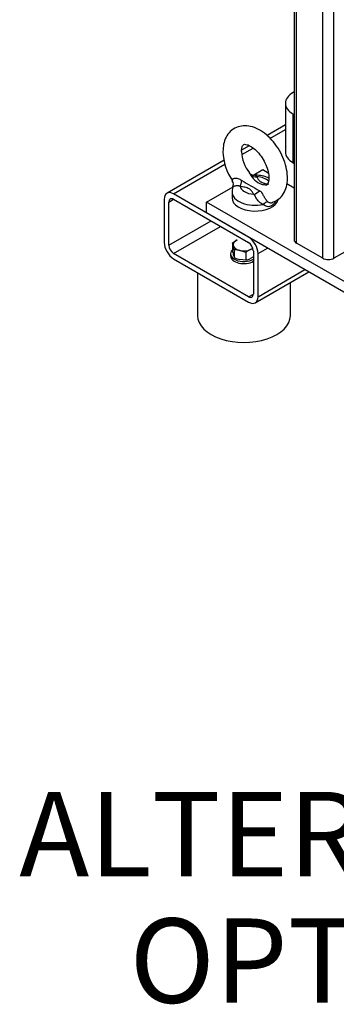
# Model space of a CAD drawing. Units: millimetres. Extents: x 200 to 8226, y 200 to 5740.
# Drawn here: x 5302 to 5565, y 2380 to 3197 of the extents above; entities that cross this region are included whole.
import ezdxf
from ezdxf.enums import TextEntityAlignment as Align

# ---------------------------------------------------------------- set-up
doc = ezdxf.new("R2010")
doc.units = ezdxf.units.MM
for name, color, linetype in [('11023_-_BS_4848_', 7, 'Continuous'), ('12013_-_BS_4848_', 7, 'Continuous'), ('12013_-_FOOT', 7, 'Continuous'), ('22004_70_X_50_AV', 7, 'Continuous'), ('Default', 7, 'Continuous'), ('M10_FULL_HEX_NUT', 7, 'Continuous'), ('M10_PLAIN_WASHER', 7, 'Continuous'), ('M16-LIFTING-EYE', 7, 'Continuous'), ('SV4604', 7, 'Continuous')]:
    doc.layers.add(name, color=color, linetype=linetype)
doc.styles.add('SEACAD_seiso_ttf', font='AGENCYR.TTF')

# ---------------------------------------------------------------- blocks, each defined once
blk = doc.blocks.new('SEANNOT_GROUP16')
at = {"layer": 'Default', "linetype": 'Continuous'}
blk.add_hatch(color=7, dxfattribs=at).paths.add_polyline_path([(5982.43, 2665.52), (6019.7, 2725.91), (5964.86, 2680.87)])
at = {"layer": 'Default', "color": 7, "linetype": 'Continuous'}
blk.add_line((5840.47, 2520.79), (5735.47, 2520.79), dxfattribs=at)
blk.add_lwpolyline([(5840.47, 2520.79), (6019.7, 2725.91)], dxfattribs=at)
at = {"layer": 'Default', "color": 7, "linetype": 'Continuous', "style": 'SEACAD_seiso_ttf'}
for s, p in [('ALTERNATIVE', (5302.11, 2555.79)), ('OPTION', (5393.58, 2450.79))]:
    blk.add_text(s, height=70, dxfattribs=at).set_placement(p, align=Align.TOP_LEFT)
blk = doc.blocks.new('SE3')
at = {"layer": '11023_-_BS_4848_', "color": 7, "linetype": 'Continuous'}
for p, q in [((5522.93, 3109.3), (5507.73, 3100.53)), ((5510.06, 3098.15), (5522.93, 3105.58)), ((5493, 3092.02), (5486.58, 3088.32)), ((5486.8, 3084.72), (5496.1, 3090.09)), ((5472.06, 3079.93), (5424.7, 3052.59)), ((5430.2, 3052.05), (5472.78, 3076.63)), ((5492.43, 3016.12), (5430.2, 3052.05)), ((5422.42, 3047.56), (5422.42, 3011.63)), ((5426.31, 3045.31), (5430.2, 3047.56)), ((5426.31, 3009.38), (5426.31, 3045.31)), ((5430.2, 3047.56), (5492.43, 3011.63)), ((5426.31, 3009.38), (5461.31, 3029.59)), ((5430.2, 3002.65), (5469.09, 3025.1)), ((5500.2, 3002.65), (5507.98, 3007.14)), ((5492.43, 2966.72), (5430.2, 3002.65)), ((5496.32, 3004.89), (5496.32, 2968.97)), ((5500.2, 2966.72), (5500.2, 3002.65)), ((5430.2, 2998.16), (5492.43, 2962.23)), ((5497.93, 2961.69), (5542.32, 2987.32)), ((5500.2, 2966.72), (5539.1, 2989.18)), ((5492.43, 2966.72), (5496.32, 2968.97))]:
    blk.add_line(p, q, dxfattribs=at)
for centre, major_axis, start_param, end_param in [((5430.2, 3043.06), (5.5, -9.53), 2.356194, 3.926991), ((5430.2, 3043.06), (2.75, -4.76), 2.356194, 3.926991), ((5492.43, 3007.14), (5.5, -9.53), 0.785398, 2.356194), ((5430.2, 3007.14), (-5.5, 9.53), 0.785398, 2.356194), ((5430.2, 3007.14), (2.75, -4.76), 3.926991, 5.497787), ((5492.43, 3007.14), (-2.75, 4.76), 3.926991, 5.497787), ((5492.43, 2971.21), (-2.75, 4.76), 2.356194, 3.926991), ((5492.43, 2971.21), (-5.5, 9.53), 2.356194, 3.926991)]:
    blk.add_ellipse(centre, major_axis=major_axis, ratio=0.57735, start_param=start_param, end_param=end_param, dxfattribs=at)
at = {"layer": '12013_-_BS_4848_', "color": 7, "linetype": 'Continuous'}
for p, q in [((5553.87, 2998.61), (5553.87, 3579.12)), ((5563.21, 2998.61), (5563.21, 3584.51)), ((5530.16, 3576.64), (5530.16, 3013.87)), ((5532.1, 3011.18), (5532.1, 3575.52)), ((5553.87, 2998.61), (5532.1, 3011.18)), ((5584.99, 3011.18), (5563.21, 2998.61))]:
    blk.add_line(p, q, dxfattribs=at)
for centre, start_param, end_param in [((5536.76, 3013.87), 3.141593, 3.926991), ((5558.54, 3001.3), 3.926991, 5.497787)]:
    blk.add_ellipse(centre, major_axis=(6.6, 0), ratio=0.57735, start_param=start_param, end_param=end_param, dxfattribs=at)
at = {"layer": '12013_-_FOOT', "color": 7, "linetype": 'Continuous'}
for p, q in [((5496.69, 3067.98), (5504.09, 3072.25)), ((5504.09, 3072.25), (5508.64, 3069.63)), ((5457.42, 3045.31), (5479.47, 3058.03)), ((5524.09, 3060.71), (5530.16, 3057.2)), ((5457.42, 3036.33), (5457.42, 3045.31)), ((5612.99, 2955.5), (5457.42, 3045.31)), ((5612.99, 2946.51), (5457.42, 3036.33))]:
    blk.add_line(p, q, dxfattribs=at)
at = {"layer": '22004_70_X_50_AV', "color": 7, "linetype": 'Continuous'}
for p, q in [((5450.04, 2986.7), (5450.04, 2951)), ((5527.04, 2951), (5527.04, 2978.49))]:
    blk.add_line(p, q, dxfattribs=at)
blk.add_ellipse((5488.54, 2951), major_axis=(-38.5, 0), ratio=0.57735, start_param=0, end_param=3.141593, dxfattribs=at)
at = {"layer": 'M10_FULL_HEX_NUT', "color": 7, "linetype": 'Continuous'}
for p, q in [((5478.92, 3011.33), (5482.87, 3013.81)), ((5478.92, 3011.33), (5478.92, 3005.07)), ((5480.5, 3005.53), (5480.5, 2999.27)), ((5489.99, 3003.43), (5485.25, 3005.12)), ((5489.99, 3003.43), (5489.99, 2997.17)), ((5496.07, 3006.56), (5493.94, 3005.91)), ((5496.32, 2999.86), (5493.94, 2998.37)), ((5489.99, 2997.17), (5485.25, 2997.58))]:
    blk.add_line(p, q, dxfattribs=at)
for centre, radius, start, end in [((5466.12, 3005.56), 14.04, 14.46405, 24.23231), ((5431.78, 2996.48), 49.56, 10.51793, 14.71168), ((5527.56, 3014.09), 49.47, 190.51426, 194.71535), ((5493.29, 3005.03), 14.02, 194.45816, 204.2382), ((5481.28, 2986.85), 18.69, 77.73299, 92.36165), ((5490.21, 3018.94), 21.94, 243.74666, 256.92863), ((5503.01, 2987.13), 20.86, 115.76522, 128.61337), ((5487.72, 3011.72), 14.73, 278.8806, 294.99542)]:
    blk.add_arc(centre, radius, start, end, dxfattribs=at)
for major_axis, start_param, end_param in [((8.8, 0), 2.250932, 3.298129), ((-8.8, 0), 0.156537, 1.203734), ((-8.8, 0), 2.250932, 2.587252), ((-8.8, 0), 1.203734, 2.250932)]:
    blk.add_ellipse((5488.41, 3009.86), major_axis=major_axis, ratio=0.57735, start_param=start_param, end_param=end_param, dxfattribs=at)
at = {"layer": 'M10_PLAIN_WASHER', "color": 7, "linetype": 'Continuous'}
blk.add_line((5477.41, 3002.32), (5477.41, 3000.52), dxfattribs=at)
for centre, start_param in [((5488.41, 3002.32), 2.610442), ((5488.41, 3000.52), 3.141593)]:
    blk.add_ellipse(centre, major_axis=(11, 0), ratio=0.57735, start_param=start_param, end_param=5.514917, dxfattribs=at)
at = {"layer": 'M16-LIFTING-EYE', "color": 7, "linetype": 'Continuous'}
blk.add_line((5478.62, 3053.7), (5478.62, 3048.9), dxfattribs=at)
for centre, radius, start, end in [((5516.07, 3088.33), 44.97, 181.32006, 214.58444), ((5518.99, 3089.02), 32.52, 183.02746, 217.12237), ((5496.79, 3072.6), 4.98, 216.74837, 272.64023), ((5509.37, 3076.66), 17.68, 211.52922, 254.67245), ((5474.74, 3059.81), 5.04, 336.89828, 34.6048), ((5757.17, 3514.46), 526.12, 239.08204, 240.91796)]:
    blk.add_arc(centre, radius, start, end, dxfattribs=at)
for centre, major_axis, ratio, start_param, end_param in [((5499.15, 3071.74), (-5.77, -3.21), 0.777415, 0.283047, 1.162763), ((5497.87, 3059.09), (12.65, 0), 0.57735, 0.498969, 1.469902), ((5485.29, 3063.74), (-1.2, -6.49), 0.249586, 0.638783, 1.518499), ((5497.87, 3059.09), (-12.65, 0), 0.57735, 0.100894, 1.469902), ((5497.87, 3053.7), (19.25, 0), 0.57735, 3.140886, 5.065436), ((5497.87, 3048.9), (19.25, 0), 0.57735, 3.141593, 6.141517), ((5496.6, 3057.21), (5.77, 3.21), 0.777415, 4.304355, 5.184071), ((5506.81, 3039.7), (3.71, 5.46), 0.610481, 0.520158, 1.31439)]:
    blk.add_ellipse(centre, major_axis=major_axis, ratio=ratio, start_param=start_param, end_param=end_param, dxfattribs=at)
for points, knots in [([(5512.35, 3045.06), (5514.33, 3045.93), (5517.68, 3047.49), (5521.64, 3052.25), (5524, 3057.97), (5524.89, 3064.7), (5524.2, 3072.28), (5521.91, 3080.3), (5518.14, 3088.16), (5513.17, 3095.34), (5507.22, 3101.41), (5500.78, 3105.82), (5494.26, 3108.31), (5488.02, 3108.87), (5482.08, 3107.48), (5477.03, 3104.1), (5473.45, 3099.16), (5471.45, 3093.37), (5471.21, 3089.49), (5471.11, 3087.3)], [0, 0, 0, 0, 0.054547, 0.109925, 0.165184, 0.223913, 0.286606, 0.350867, 0.414995, 0.479187, 0.543951, 0.609931, 0.670395, 0.726854, 0.780529, 0.837953, 0.892933, 0.948757, 1, 1, 1, 1]), ([(5486.51, 3087.3), (5486.55, 3088.09), (5486.62, 3090.02), (5487.45, 3092.31), (5488.21, 3092.98), (5488.63, 3093.24), (5490.96, 3093.14), (5494.6, 3091.51), (5498.8, 3088.16), (5502.83, 3083.44), (5506.18, 3077.78), (5508.45, 3071.83), (5509.39, 3066.38), (5509.09, 3062.2), (5508.08, 3059.99), (5507.47, 3059.63), (5506.97, 3059.21), (5505.4, 3059.57), (5504.74, 3059.73)], [0, 0, 0, 0, 0.032999, 0.095584, 0.160142, 0.235993, 0.297067, 0.362235, 0.426569, 0.492207, 0.559102, 0.626222, 0.692112, 0.75601, 0.81892, 0.884557, 0.957994, 1, 1, 1, 1]), ([(5486.84, 3063.1), (5485.83, 3063.72), (5484.77, 3064.27), (5483.11, 3064.78), (5482.54, 3064.9), (5481.46, 3064.99), (5480.94, 3064.96), (5479.59, 3064.67), (5479.02, 3064.23), (5478.72, 3063.54), (5478.7, 3063.31), (5478.81, 3062.86), (5478.93, 3062.64), (5479.12, 3062.45)], [0, 0, 0, 0, 0.25, 0.25, 0.375, 0.375, 0.5, 0.5, 0.75, 0.75, 0.875, 0.875, 1, 1, 1, 1]), ([(5492.96, 3069.4), (5493.12, 3069.17), (5493.28, 3068.92), (5493.72, 3068.26), (5494, 3067.84), (5494.3, 3067.41)], [0.7964815, 0.7964815, 0.7964815, 0.7964815, 0.875, 0.875, 1, 1, 1, 1]), ([(5509.19, 3065.08), (5508.79, 3065.28), (5506.62, 3066.29), (5502.53, 3067.48), (5498.97, 3067.5), (5497.1, 3067.47)], [0.5647281, 0.5647281, 0.5647281, 0.5647281, 0.6131371, 0.8263108, 1, 1, 1, 1]), ([(5499.15, 3066.36), (5498.82, 3066.62), (5498.58, 3066.86), (5498.12, 3067.26), (5497.91, 3067.41), (5497.51, 3067.56), (5497.33, 3067.59), (5497.14, 3067.59)], [0, 0, 0, 0, 0.125, 0.125, 0.25, 0.25, 0.3409303, 0.3409303, 0.3409303, 0.3409303]), ([(5499.15, 3066.36), (5499.36, 3065.96), (5499.58, 3065.57), (5500.04, 3064.79), (5500.28, 3064.4), (5500.83, 3063.64), (5501.14, 3063.27), (5501.87, 3062.57), (5502.3, 3062.24), (5503.32, 3061.65), (5503.89, 3061.4), (5505.1, 3060.98), (5505.74, 3060.8), (5507.07, 3060.48), (5507.74, 3060.34), (5508.58, 3060.18), (5508.74, 3060.15), (5508.9, 3060.12)], [0, 0, 0, 0, 0.125, 0.125, 0.25, 0.25, 0.375, 0.375, 0.5, 0.5, 0.625, 0.625, 0.75, 0.75, 0.875, 0.875, 0.9047153, 0.9047153, 0.9047153, 0.9047153]), ([(5485.29, 3058.35), (5485.06, 3058.45), (5484.82, 3058.52), (5484.34, 3058.63), (5484.1, 3058.67), (5483.61, 3058.72), (5483.37, 3058.73), (5482.89, 3058.73), (5482.66, 3058.72), (5481.98, 3058.66), (5481.57, 3058.59), (5481.02, 3058.48), (5480.85, 3058.43), (5480.54, 3058.35), (5480.4, 3058.31), (5480.14, 3058.22), (5480.03, 3058.17), (5479.83, 3058.09), (5479.74, 3058.04), (5479.53, 3057.92), (5479.44, 3057.84), (5479.41, 3057.77), (5479.41, 3057.77), (5479.41, 3057.77)], [0, 0, 0, 0, 0.0625, 0.0625, 0.125, 0.125, 0.1875, 0.1875, 0.25, 0.25, 0.375, 0.375, 0.4375, 0.4375, 0.5, 0.5, 0.5625, 0.5625, 0.625, 0.625, 0.75, 0.75, 0.7581294, 0.7581294, 0.7581294, 0.7581294]), ([(5496.6, 3051.82), (5496.38, 3052.22), (5496.16, 3052.61), (5495.7, 3053.39), (5495.46, 3053.78), (5494.91, 3054.54), (5494.61, 3054.91), (5494.06, 3055.43), (5493.86, 3055.6), (5493.43, 3055.93), (5493.19, 3056.08), (5492.43, 3056.53), (5491.87, 3056.77), (5490.65, 3057.2), (5490, 3057.38), (5488.68, 3057.7), (5488, 3057.84), (5486.65, 3058.1), (5485.97, 3058.23), (5485.29, 3058.35)], [0, 0, 0, 0, 0.125, 0.125, 0.25, 0.25, 0.375, 0.375, 0.4375, 0.4375, 0.5, 0.5, 0.625, 0.625, 0.75, 0.75, 0.875, 0.875, 1, 1, 1, 1]), ([(5504.53, 3043.27), (5504.1, 3043.44), (5503.68, 3043.64), (5502.84, 3044.13), (5502.43, 3044.41), (5501.61, 3045.05), (5501.22, 3045.4), (5500.46, 3046.17), (5500.09, 3046.58), (5499.59, 3047.23), (5499.43, 3047.45), (5499.12, 3047.89), (5498.97, 3048.12), (5498.54, 3048.8), (5498.3, 3049.25), (5497.83, 3050.11), (5497.62, 3050.52), (5497.17, 3051.25), (5496.92, 3051.56), (5496.6, 3051.82)], [0, 0, 0, 0, 0.125, 0.125, 0.25, 0.25, 0.375, 0.375, 0.5, 0.5, 0.5625, 0.5625, 0.625, 0.625, 0.75, 0.75, 0.875, 0.875, 1, 1, 1, 1]), ([(5508.37, 3045.56), (5508.21, 3045.7), (5508.04, 3045.85), (5507.71, 3046.19), (5507.54, 3046.37), (5507.21, 3046.75), (5507.05, 3046.95), (5506.72, 3047.38), (5506.56, 3047.61), (5506.24, 3048.08), (5506.08, 3048.33), (5505.77, 3048.83), (5505.62, 3049.1), (5505.31, 3049.63), (5505.17, 3049.89), (5504.88, 3050.42), (5504.74, 3050.69), (5504.46, 3051.2), (5504.33, 3051.46), (5504.07, 3051.92), (5503.94, 3052.14), (5503.69, 3052.56), (5503.57, 3052.75), (5503.32, 3053.1), (5503.19, 3053.26), (5502.82, 3053.7), (5502.56, 3053.94), (5502.03, 3054.34), (5501.74, 3054.52), (5501.44, 3054.67)], [0, 0, 0, 0, 0.0625, 0.0625, 0.125, 0.125, 0.1875, 0.1875, 0.25, 0.25, 0.3125, 0.3125, 0.375, 0.375, 0.4375, 0.4375, 0.5, 0.5, 0.5625, 0.5625, 0.625, 0.625, 0.6875, 0.6875, 0.75, 0.75, 0.875, 0.875, 1, 1, 1, 1]), ([(5514.86, 3046.33), (5514.71, 3045.99), (5514.55, 3045.65), (5514, 3044.65), (5513.58, 3044.04), (5512.61, 3042.97), (5512.06, 3042.53), (5510.34, 3041.53), (5509.01, 3041.31), (5506.57, 3041.74), (5505.43, 3042.38), (5504.53, 3043.27)], [0.1909072, 0.1909072, 0.1909072, 0.1909072, 0.25, 0.25, 0.375, 0.375, 0.5, 0.5, 0.75, 0.75, 1, 1, 1, 1]), ([(5508.37, 3045.56), (5508.68, 3045.3), (5509.04, 3045.1), (5509.84, 3044.81), (5510.26, 3044.74), (5511.12, 3044.71), (5511.56, 3044.76), (5512.12, 3044.91), (5512.25, 3044.95), (5512.37, 3044.99)], [0, 0, 0, 0, 0.125, 0.125, 0.25, 0.25, 0.375, 0.375, 0.4124221, 0.4124221, 0.4124221, 0.4124221])]:
    blk.add_open_spline(points, degree=3, knots=knots, dxfattribs=at)
blk.add_open_spline([(5479.54, 3057.73), (5478.95, 3056.99), (5478.72, 3055.66), (5478.84, 3053.73)], degree=3, dxfattribs=at)
at = {"layer": 'SV4604', "color": 7, "linetype": 'Continuous'}
for p, q in [((5530.16, 3136.7), (5529.37, 3136.25)), ((5522.93, 3127.27), (5522.93, 3086.85)), ((5529.37, 3118.28), (5530.16, 3117.83)), ((5529.37, 3077.87), (5529.37, 3118.28)), ((5529.37, 3077.87), (5530.16, 3077.41))]:
    blk.add_line(p, q, dxfattribs=at)
for centre, start_param in [((5544.93, 3127.27), 2.356194), ((5544.93, 3086.85), 3.141593)]:
    blk.add_ellipse(centre, major_axis=(22, 0), ratio=0.57735, start_param=start_param, end_param=3.926991, dxfattribs=at)

msp = doc.modelspace()

# ---------------------------------------------------------------- block references
at = {"layer": 'Default'}
for name in ['SE3', 'SEANNOT_GROUP16']:
    msp.add_blockref(name, (0, 0), dxfattribs=at)

doc.saveas('drawing.dxf')
